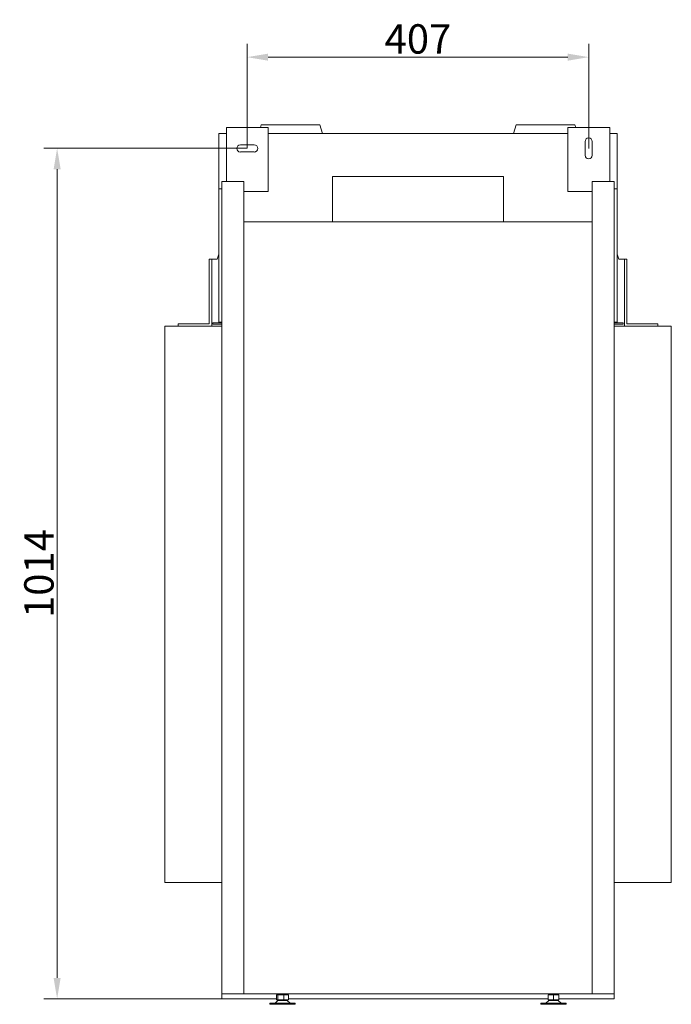
# Model space of a CAD drawing. Extents: x -7326 to -4230, y 801 to 3315.
# Drawn here: x -7326 to -6549, y 2094 to 3267 of the extents above; entities that cross this region are included whole.
import ezdxf

# ---------------------------------------------------------------- set-up
doc = ezdxf.new("R2010")
doc.units = 0
doc.header["$LTSCALE"] = 5
doc.linetypes.add('SLD-Solid', pattern=[0])
doc.layers.add('Bemaßungen(Brunner)', color=7, linetype='Continuous', lineweight=25)
doc.styles.add('Brunner 2014', font='arial.ttf', dxfattribs={"height": 35})
doc.dimstyles.new('Brunner 2014', dxfattribs={"dimscale": 5, "dimtxt": 35, "dimasz": 5, "dimexe": 3.175, "dimexo": 0, "dimgap": 0.762, "dimtad": 1, "dimdec": 0, "dimrnd": 1e-08, "dimtxsty": 'Brunner 2014', "dimcen": 0.09, "dimdle": 10, "dimclrd": 7, "dimclre": 7, "dimclrt": 7, "dimadec": 1, "dimazin": 2, "dimtfac": 0.666667, "dimtdec": 0, "dimtmove": 0, "dimatfit": 3, "dimldrblk": 'Filled-1', "dimfxl": 1, "dimtolj": 1, "dimlwd": 5, "dimlwe": 5, "dimarcsym": 0})

# ---------------------------------------------------------------- blocks, each defined once
blk = doc.blocks.new('*D129')
at = {"layer": 'Bemaßungen(Brunner)', "color": 7, "linetype": 'Continuous', "lineweight": 5}
for p, q in [((-7054.4, 3113.9), (-7054.4, 3238.4)), ((-6647, 3113.7), (-6647, 3238.4)), ((-6672, 3222.5), (-7029.4, 3222.5))]:
    blk.add_line(p, q, dxfattribs=at)
at = {"layer": 'Bemaßungen(Brunner)', "color": 7, "lineweight": 5}
for points in [[(-7029.4, 3226.7), (-7029.4, 3218.3), (-7054.4, 3222.5)], [(-6672, 3226.7), (-6672, 3218.3), (-6647, 3222.5)]]:
    blk.add_solid(points, dxfattribs=at)
at = {"layer": 'Defpoints', "color": 0, "lineweight": 5}
for p in [(-7054.4, 3222.5), (-7054.4, 3113.9), (-6647, 3113.7)]:
    blk.add_point(p, dxfattribs=at)
at = {"layer": 'Bemaßungen(Brunner)', "color": 7, "lineweight": 5, "insert": (-6850.7, 3244.2), "char_height": 35, "attachment_point": 5, "style": 'Brunner 2014'}
blk.add_mtext('\\A1;407', dxfattribs=at)
blk = doc.blocks.new('Filled-1')
at = {"color": 0}
for p, q in [((0, 0), (-1, 0.167)), ((-1, 0.167), (-1, -0.167)), ((-1, 0), (0, 0)), ((-1, -0.167), (0, 0))]:
    blk.add_line(p, q, dxfattribs=at)
at = {"color": 0, "flags": 128}
blk.add_lwpolyline([(-1, -0.167), (0, 0), (-1, 0.167), (-1, -0.167)], dxfattribs=at)
at = {"color": 0}
blk.add_solid([(-1, -0.167), (0, 0), (-1, 0.167), (-1, -0.167)], dxfattribs=at)
blk = doc.blocks.new('*D130')
at = {"layer": 'Bemaßungen(Brunner)', "color": 7, "linetype": 'Continuous', "lineweight": 5}
for p, q in [((-7054.4, 3113.9), (-7296.8, 3113.9)), ((-7280.9, 3088.9), (-7280.9, 2125.2)), ((-7084.6, 2100.2), (-7296.8, 2100.2))]:
    blk.add_line(p, q, dxfattribs=at)
at = {"layer": 'Bemaßungen(Brunner)', "color": 7, "lineweight": 5}
for points in [[(-7285.1, 3088.9), (-7276.7, 3088.9), (-7280.9, 3113.9)], [(-7285.1, 2125.2), (-7276.7, 2125.2), (-7280.9, 2100.2)]]:
    blk.add_solid(points, dxfattribs=at)
at = {"layer": 'Defpoints', "color": 0, "lineweight": 5}
for p in [(-7054.4, 3113.9), (-7280.9, 2100.2), (-7084.6, 2100.2)]:
    blk.add_point(p, dxfattribs=at)
at = {"layer": 'Bemaßungen(Brunner)', "color": 7, "lineweight": 5, "insert": (-7302.6, 2607.1), "char_height": 35, "attachment_point": 5, "rotation": 90, "style": 'Brunner 2014'}
blk.add_mtext('\\A1;1014', dxfattribs=at)

msp = doc.modelspace()

# ---------------------------------------------------------------- linework, layer by layer
at = {"color": 7, "linetype": 'SLD-Solid', "lineweight": 15}
for p, q in [((-7079.1, 3138.7), (-7079.1, 3074.2)), ((-7029.1, 3138.7), (-7079.1, 3138.7)), ((-7038.6, 3138.7), (-7037.6, 3141.7)), ((-7037.6, 3141.7), (-6967.6, 3141.7)), ((-7029.1, 3062.2), (-7029.1, 3138.7)), ((-6967.6, 3141.7), (-6964.3, 3131.7)), ((-6736.9, 3131.7), (-6733.6, 3141.7)), ((-6733.6, 3141.7), (-6663.6, 3141.7)), ((-6672.1, 3138.7), (-6672.1, 3062.2)), ((-6622.1, 3138.7), (-6672.1, 3138.7)), ((-6663.6, 3141.7), (-6662.6, 3138.7)), ((-6622.1, 3074.2), (-6622.1, 3138.7)), ((-7088.1, 3065.7), (-7088.1, 3131.7)), ((-7079.1, 3131.7), (-7088.1, 3131.7)), ((-6672.1, 3131.7), (-7029.1, 3131.7)), ((-6651.4, 3122), (-6651.4, 3105.5)), ((-6642.9, 3105.5), (-6642.9, 3122)), ((-6613.1, 3131.7), (-6622.1, 3131.7)), ((-6613.1, 3065.7), (-6613.1, 3131.7)), ((-7045.9, 3118), (-7062.4, 3118)), ((-7062.4, 3109.5), (-7045.9, 3109.5)), ((-6952.6, 3080.2), (-6952.6, 3026.2)), ((-6952.6, 3080.2), (-6748.6, 3080.2)), ((-6748.6, 3026.2), (-6748.6, 3080.2)), ((-7088.1, 3065.7), (-7084.6, 3065.7)), ((-7088.1, 2906.7), (-7088.1, 3065.7)), ((-7084.6, 3074.2), (-7084.6, 2106.2)), ((-7084.6, 3074.2), (-7058.1, 3074.2)), ((-7079.1, 3074.2), (-7058.1, 3074.2)), ((-7058.1, 2106.2), (-7058.1, 3074.2)), ((-7058.1, 3074.2), (-7058.1, 3062.2)), ((-6643.1, 2106.2), (-6643.1, 3074.2)), ((-6643.1, 3074.2), (-6616.6, 3074.2)), ((-6643.1, 3074.2), (-6622.1, 3074.2)), ((-6643.1, 3062.2), (-6643.1, 3074.2)), ((-6616.6, 3074.2), (-6616.6, 2106.2)), ((-6613.1, 3065.7), (-6616.6, 3065.7)), ((-6613.1, 2906.7), (-6613.1, 3065.7)), ((-7058.1, 3062.2), (-7029.1, 3062.2)), ((-6672.1, 3062.2), (-6643.1, 3062.2)), ((-6643.1, 3026.2), (-7058.1, 3026.2)), ((-7099.6, 2981.7), (-7096.6, 2981.7)), ((-7099.6, 2981.7), (-7099.6, 2904.7)), ((-7096.6, 2981.7), (-7096.6, 2901.7)), ((-7096.6, 2981.7), (-7090.1, 2981.7)), ((-7090.1, 2981.7), (-7088.1, 2987.8)), ((-6613.1, 2987.8), (-6611.1, 2981.7)), ((-6611.1, 2981.7), (-6604.6, 2981.7)), ((-6604.6, 2981.7), (-6604.6, 2901.7)), ((-6604.6, 2981.7), (-6601.6, 2981.7)), ((-6601.6, 2904.7), (-6601.6, 2981.7)), ((-7136.6, 2904.7), (-7136.6, 2901.7)), ((-7099.6, 2904.7), (-7136.6, 2904.7)), ((-7096.6, 2901.7), (-7084.6, 2901.7)), ((-7095.1, 2905.7), (-7095.1, 2904.2)), ((-7084.6, 2905.7), (-7095.1, 2905.7)), ((-7084.6, 2904.2), (-7095.1, 2904.2)), ((-7088.1, 2906.7), (-7084.6, 2906.7)), ((-6613.1, 2906.7), (-6616.6, 2906.7)), ((-6606.1, 2905.7), (-6616.6, 2905.7)), ((-6606.1, 2904.2), (-6616.6, 2904.2)), ((-6616.6, 2901.7), (-6604.6, 2901.7)), ((-6606.1, 2905.7), (-6606.1, 2904.2)), ((-6564.6, 2904.7), (-6601.6, 2904.7)), ((-6564.6, 2904.7), (-6564.6, 2901.7)), ((-7058.1, 2106.2), (-7084.6, 2106.2)), ((-7084.6, 2106.2), (-7084.6, 2100.2)), ((-7058.1, 2106.2), (-6643.1, 2106.2)), ((-7019.2, 2105), (-7019.2, 2099)), ((-7017.6, 2105), (-7019.2, 2105)), ((-7017.6, 2105), (-7017.6, 2099)), ((-7010.5, 2105), (-7017.6, 2105)), ((-7016.1, 2106.2), (-7016.1, 2105)), ((-7010.5, 2105), (-7010.5, 2099)), ((-7005, 2105), (-7010.5, 2105)), ((-7008.1, 2105), (-7008.1, 2106.2)), ((-7005, 2105), (-7005, 2099)), ((-6695.6, 2105), (-6695.6, 2099)), ((-6689.1, 2105), (-6695.6, 2105)), ((-6693.1, 2106.2), (-6693.1, 2105)), ((-6689.1, 2105), (-6689.1, 2099)), ((-6682.7, 2105), (-6689.1, 2105)), ((-6685.1, 2105), (-6685.1, 2106.2)), ((-6682.7, 2105), (-6682.7, 2099)), ((-6616.6, 2106.2), (-6643.1, 2106.2)), ((-6616.6, 2106.2), (-6616.6, 2100.2)), ((-7019.2, 2100.2), (-7084.6, 2100.2)), ((-7027.1, 2094.9), (-7027.1, 2093.7)), ((-7027.1, 2094.9), (-6997.1, 2094.9)), ((-7027.1, 2093.7), (-6997.1, 2093.7)), ((-7017.7, 2098.2), (-7021.1, 2094.9)), ((-7017.6, 2099), (-7019.2, 2099)), ((-7006.5, 2098.2), (-7017.7, 2098.2)), ((-7010.5, 2099), (-7017.6, 2099)), ((-7016.3, 2098.7), (-7007.9, 2098.7)), ((-7014.6, 2099), (-7014.6, 2098.7)), ((-7005, 2099), (-7010.5, 2099)), ((-7009.6, 2098.7), (-7009.6, 2099)), ((-7003.1, 2094.9), (-7006.5, 2098.2)), ((-6695.6, 2100.2), (-7005, 2100.2)), ((-6997.1, 2093.7), (-6997.1, 2094.9)), ((-6704.1, 2094.9), (-6704.1, 2093.7)), ((-6704.1, 2094.9), (-6674.1, 2094.9)), ((-6704.1, 2093.7), (-6674.1, 2093.7)), ((-6694.7, 2098.2), (-6698.1, 2094.9)), ((-6689.1, 2099), (-6695.6, 2099)), ((-6683.5, 2098.2), (-6694.7, 2098.2)), ((-6693.3, 2098.7), (-6684.9, 2098.7)), ((-6691.6, 2099), (-6691.6, 2098.7)), ((-6682.7, 2099), (-6689.1, 2099)), ((-6686.6, 2098.7), (-6686.6, 2099)), ((-6680.1, 2094.9), (-6683.5, 2098.2)), ((-6616.6, 2100.2), (-6682.7, 2100.2)), ((-6674.1, 2093.7), (-6674.1, 2094.9))]:
    msp.add_line(p, q, dxfattribs=at)
at = {"color": 30, "linetype": 'SLD-Solid', "lineweight": 15}
for p, q in [((-7152.6, 2901.7), (-7152.6, 2238.7)), ((-7152.6, 2901.7), (-7084.6, 2901.7)), ((-6616.6, 2901.7), (-6548.6, 2901.7)), ((-6548.6, 2901.7), (-6548.6, 2238.7)), ((-7152.6, 2238.7), (-7084.6, 2238.7)), ((-6616.6, 2238.7), (-6548.6, 2238.7))]:
    msp.add_line(p, q, dxfattribs=at)
at = {"color": 7, "linetype": 'SLD-Solid', "lineweight": 15}
for centre, radius, start, end in [((-6647.1, 3122), 4.25, 0, 180), ((-7062.4, 3113.7), 4.25, 90, 270), ((-7045.9, 3113.7), 4.25, 270, 90), ((-6647.1, 3105.5), 4.25, 180, 0), ((-7016.3, 2096.7), 2, 90, 133.5312), ((-7007.9, 2096.7), 2, 46.4688, 90), ((-6693.3, 2096.7), 2, 90, 133.5312), ((-6684.9, 2096.7), 2, 46.4688, 90)]:
    msp.add_arc(centre, radius, start, end, dxfattribs=at)

# ---------------------------------------------------------------- dimensions: what is measured, and where the dimension line sits
at = {"layer": 'Bemaßungen(Brunner)', "lineweight": 5}
dim = msp.add_linear_dim(base=(-7054.4, 3222.5), p1=(-6647, 3113.7), p2=(-7054.4, 3113.9), dimstyle='Brunner 2014', dxfattribs=at)
dim.commit()
dim.dimension.update_dxf_attribs({"geometry": '*D129', "text_midpoint": (-6850.7, 3244.2)})
dim = msp.add_linear_dim(base=(-7280.9, 2100.2), p1=(-7054.4, 3113.9), p2=(-7084.6, 2100.2), angle=90, dimstyle='Brunner 2014', dxfattribs=at)
dim.commit()
dim.dimension.update_dxf_attribs({"geometry": '*D130', "text_midpoint": (-7302.6, 2607.1)})

doc.saveas('drawing.dxf')
